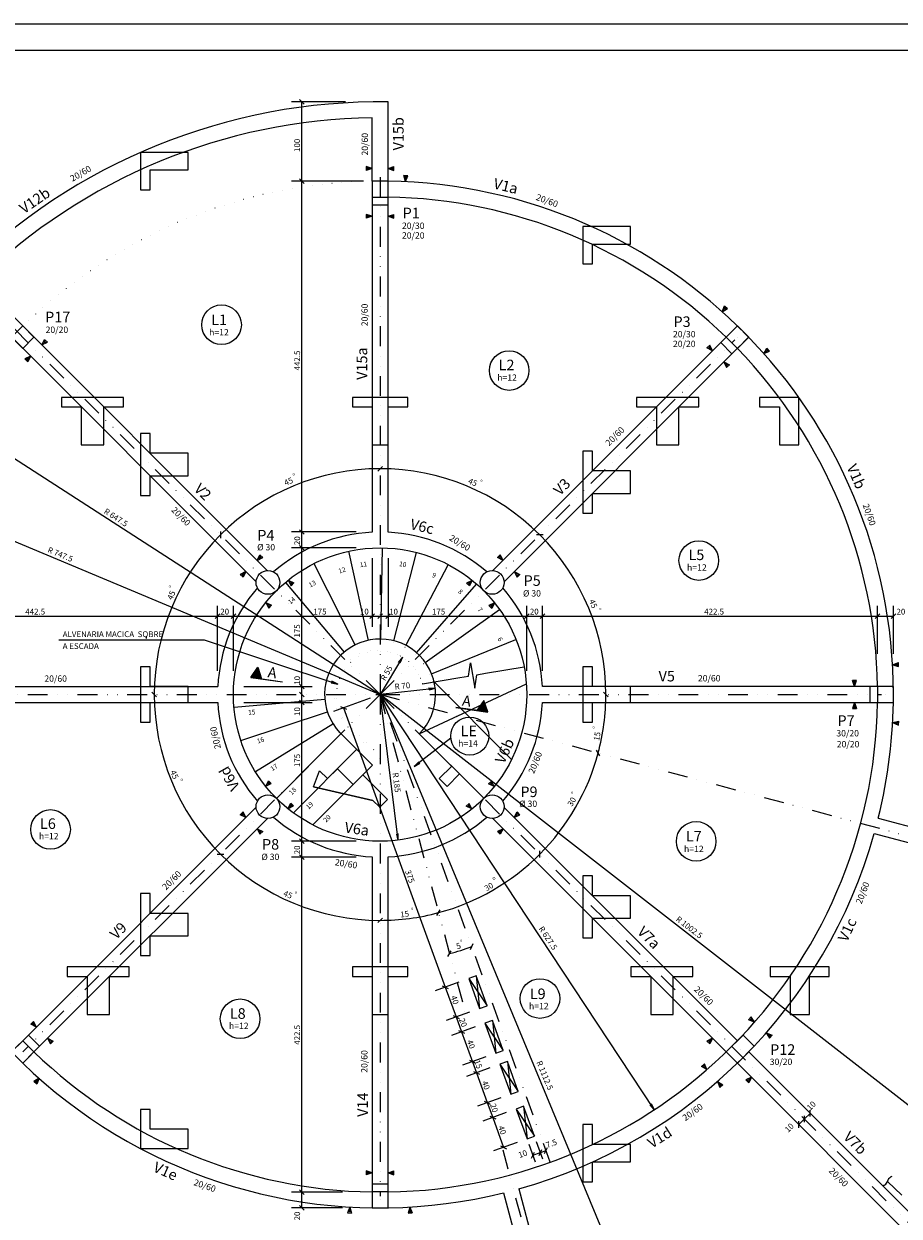
# Model space of a CAD drawing. Extents: x -1024 to 1742, y -1421 to 846.
# Drawn here: x -449 to 655, y -658 to 846 of the extents above; entities that cross this region are included whole.
import ezdxf

# ---------------------------------------------------------------- set-up
doc = ezdxf.new("R2010")
doc.units = 0
doc.header["$LTSCALE"] = 50
doc.header["$MEASUREMENT"] = 0
doc.linetypes.add('DIVIDE', pattern=[1.25, 0.5, -0.25, 0, -0.25, 0, -0.25])
doc.linetypes.add('DOT', pattern=[0.25, 0, -0.25])
doc.layers.get('0').update_dxf_attribs({"linetype": 'CONTINUOUS'})
for name, color, linetype in [('1', 7, 'CONTINUOUS'), ('10', 11, 'CONTINUOUS'), ('11', 3, 'CONTINUOUS'), ('12', 6, 'CONTINUOUS'), ('13', 11, 'CONTINUOUS'), ('18', 4, 'CONTINUOUS'), ('2', 5, 'CONTINUOUS'), ('205', 5, 'DIVIDE'), ('210', 3, 'DOT'), ('217', 10, 'CONTINUOUS'), ('22', 10, 'CONTINUOUS'), ('226', 12, 'CONTINUOUS'), ('235', 6, 'CONTINUOUS'), ('3', 1, 'CONTINUOUS'), ('4', 4, 'CONTINUOUS'), ('7', 2, 'CONTINUOUS'), ('8', 3, 'CONTINUOUS'), ('9', 6, 'CONTINUOUS')]:
    doc.layers.add(name, color=color, linetype=linetype)
doc.styles.get("Standard").update_dxf_attribs({"font": 'ROMANS.SHX'})

# ---------------------------------------------------------------- blocks, each defined once
blk = doc.blocks.new('ALINHA', base_point=(16114.120117, 4752.222168))
for p, q in [((16114.120117, 4752.222168), (16114.070313, 4752.37207)), ((16114.169922, 4752.37207), (16114.070313, 4752.37207)), ((16114.160156, 4752.342285), (16114.080078, 4752.342285)), ((16114.150391, 4752.312012), (16114.089844, 4752.312012)), ((16114.139648, 4752.282227), (16114.100586, 4752.282227)), ((16114.120117, 4752.222168), (16114.169922, 4752.37207))]:
    blk.add_line(p, q)
blk = doc.blocks.new('LINCOR', base_point=(36735.65625, 15515.176758))
blk.add_lwpolyline([(36735.65625, 15515.176758), (36735.988281, 15515.176758), (36736.15625, 15515.676758), (36736.15625, 15514.676758), (36736.320313, 15515.176758), (36736.65625, 15515.176758)])
blk = doc.blocks.new('LINCORA', base_point=(30794.738281, 12872.016602))
for points in [[(30794.738281, 12872.016602), (30794.777344, 12871.998047), (30794.816406, 12871.983398), (30794.871094, 12871.96875), (30794.960938, 12871.956055), (30795.058594, 12871.959961), (30795.144531, 12871.977539), (30795.183594, 12871.991211), (30795.238281, 12872.016602)], [(30795.738281, 12872.016602), (30795.699219, 12872.035156), (30795.664063, 12872.049805), (30795.609375, 12872.064453), (30795.519531, 12872.077148), (30795.421875, 12872.073242), (30795.335938, 12872.055664), (30795.296875, 12872.041992), (30795.238281, 12872.016602)]]:
    blk.add_lwpolyline(points)
blk = doc.blocks.new('$CORTEA', base_point=(4745.88623, -24.071857))
for p, q in [((4744.67041, -24.071857), (4744.87793, -23.657024)), ((4744.67334, -24.070118), (4744.87793, -23.660927)), ((4744.766113, -23.880396), (4744.989746, -23.880396)), ((4744.782227, -23.848486), (4744.973633, -23.848486)), ((4744.79834, -23.816576), (4744.95752, -23.816576)), ((4744.813965, -23.784666), (4744.941895, -23.784666)), ((4744.830078, -23.752756), (4744.925781, -23.752756)), ((4744.846191, -23.720844), (4744.909668, -23.720844)), ((4744.861816, -23.688934), (4744.896973, -23.688934)), ((4744.87793, -23.657024), (4745.084473, -24.070118)), ((4744.87793, -23.660927), (4745.08252, -24.070118)), ((4745.88623, -24.071857), (4744.67041, -24.071857)), ((4744.67334, -24.070118), (4745.88623, -24.070118)), ((4744.686523, -24.039948), (4745.069336, -24.039948)), ((4744.702637, -24.008038), (4745.053223, -24.008038)), ((4744.718262, -23.976128), (4745.037598, -23.976128)), ((4744.734375, -23.944216), (4745.021484, -23.944216)), ((4744.750488, -23.912306), (4745.005371, -23.912306))]:
    blk.add_line(p, q)

msp = doc.modelspace()

# ---------------------------------------------------------------- linework, layer by layer
for p, q in [((-1024.293945, 845.890869), (1742.37207, 845.890869)), ((-39.999176, 180.6064), (-15.136331, 68.340103)), ((1.124117, 69.987846), (2.968256, 184.874908)), ((17.320498, 67.815987), (45.779121, 179.233444)), ((-83.408379, 165.064713), (-31.562828, 62.465145)), ((32.572701, 61.948284), (86.051926, 163.655518)), ((-119.389168, 141.197601), (-45.188164, 53.444485)), ((46.048477, 52.704754), (121.694336, 139.288116)), ((57.013184, 40.590092), (150.63118, 107.242516)), ((-295.042969, 73.676979), (-295.042969, 70.866661)), ((64.870346, 26.264486), (171.422791, 69.40435)), ((-184.259644, -15.774897), (-69.733597, -5.968797)), ((-175.558243, -58.062515), (-66.449265, -21.97579)), ((-157.345413, -97.212334), (-59.543064, -36.785805)), ((-130.480515, -131.010849), (-49.379715, -49.578377)), ((-9.700991, -89.095039), (-50.446636, -48.515812)), ((130.788605, -130.776855), (49.49902, -49.496513)), ((-109.146141, -149.268219), (-29.540375, -69.336685)), ((-84.730759, -164.431824), (-9.700991, -89.095039))]:
    msp.add_line(p, q)
for points in [[(111.794075, -358.317841), (125.474892, -395.905579), (134.871826, -392.485382), (121.190994, -354.897644), (111.794075, -358.317841)], [(132.315277, -414.699371), (145.996094, -452.287109), (155.393005, -448.866913), (141.712204, -411.279175), (132.315277, -414.699371)], [(151.126389, -466.382507), (164.80719, -503.970215), (174.204132, -500.549988), (160.523315, -462.96228), (151.126389, -466.382507)], [(171.647598, -522.764038), (185.3284, -560.351746), (194.725342, -556.93158), (181.044525, -519.343872), (171.647598, -522.764038)]]:
    msp.add_lwpolyline(points)
msp.add_arc((-0.001208, -0.001554), 70.000168, 315.002991, 223.544922)
at = {"layer": '1'}
for p, q in [((9.999992, 728.340332), (10.000327, 747.411194)), ((-9.999952, 647.423828), (-10.000003, 727.422607)), ((10.000145, 647.423706), (9.999992, 728.340332)), ((-9.999969, 627.501648), (-9.999623, 204.64386)), ((10.000137, 204.750397), (10.000305, 617.488892)), ((-142.238953, 156.381088), (-500.181244, 514.322571)), ((-514.324219, 500.180573), (-156.397644, 142.254807)), ((429.666779, 443.809906), (142.12587, 156.268356)), ((156.313232, 142.170761), (443.809937, 429.667725)), ((-627.50116, 10.000824), (-204.674957, 10.000309)), ((617.60083, 10.001086), (204.668823, 10.000913)), ((-627.335876, -9.998591), (-204.674957, -9.999623)), ((204.670273, -9.999109), (617.600586, -9.999281)), ((-156.293045, -142.150909), (-443.624298, -429.481812)), ((450.781769, -436.639648), (156.292526, -142.151077)), ((-429.482269, -443.624786), (-142.051971, -156.194443)), ((142.049484, -156.192993), (436.638947, -450.782471)), ((628.436584, -155.965744), (952.128601, -242.698761)), ((623.308228, -175.29715), (946.952209, -262.017242)), ((-9.999966, -204.644226), (-9.99989, -617.483765)), ((10.000067, -617.482788), (10.000313, -204.750916)), ((701.767151, -687.625), (464.923828, -450.781708)), ((450.781006, -464.9245), (687.526794, -701.670288)), ((155.465515, -628.500793), (270.68869, -1058.519043)), ((174.8069, -623.40979), (290.007141, -1053.342651))]:
    msp.add_line(p, q, dxfattribs=at)
msp.add_circle((0, 0), 185, dxfattribs=at)
for centre, radius, start, end in [((0.001208, 0.002935), 747.500977, 89.233521, 180.766724), ((0.001208, 0.002935), 727.500977, 90.787689, 134.212616), ((0, 0), 647.500977, 0, 89.115067), ((0, 0), 627.500977, 45.912292, 89.086853), ((0, 0), 627.500977, 0.921043, 44.086044), ((-0.099479, -0.085799), 204.999985, 92.768311, 130.960938), ((0.098788, -0.085799), 204.999985, 49.039032, 87.231689), ((0.085799, 0.099479), 204.999985, 139.039032, 177.23172), ((-0.085799, 0.099479), 204.999985, 2.76828, 40.960968), ((0, 0), 647.500977, 346.06192, 0), ((0, 0), 647.500977, 180.884827, 283.893738), ((0.085799, -0.098788), 204.999985, 182.76828, 220.960968), ((0, 0), 627.500977, 270.913147, 359.086945), ((-0.085799, -0.098788), 204.999985, 319.039032, 357.23172), ((-0.099479, 0.085799), 204.999985, 229.039032, 267.23172), ((0.098788, 0.085799), 204.999985, 272.76828, 310.960968), ((0, 0), 647.500977, 285.663757, 344.292053), ((0, 0), 627.500977, 225.914001, 269.086884)]:
    msp.add_arc(centre, radius, start, end, dxfattribs=at)
at = {"layer": '13'}
for centre, radius in [((-199.9776, 466.39389), 25), ((162.810974, 408.606506), 25), ((402.018036, 169.004456), 25), ((113.08725, -52.434006), 24), ((-415.650177, -170.171906), 25), ((398.67865, -185.173691), 25), ((201.699158, -383.477478), 25), ((-176.517303, -408.976776), 25)]:
    msp.add_circle(centre, radius, dxfattribs=at)
at = {"layer": '18'}
for p, q in [((-302.126007, 683.725708), (-302.12619, 661.657776)), ((-242.12619, 683.725708), (-302.126007, 683.725708)), ((-242.12619, 661.657593), (-242.12619, 683.725708)), ((-302.12619, 661.657776), (-302.12616, 636.657654)), ((-290.126251, 636.657837), (-290.126068, 661.657776)), ((-290.126068, 661.657776), (-242.12619, 661.657593)), ((315.829346, 590.096558), (255.82901, 590.096313)), ((255.82901, 590.096313), (255.82901, 568.02832)), ((315.829132, 568.028625), (315.829346, 590.096558)), ((255.82901, 568.02832), (255.828857, 543.028381)), ((267.828949, 568.028381), (315.829132, 568.028625)), ((267.828949, 543.028381), (267.828949, 568.028381)), ((-401.895264, 362.751801), (-376.895172, 362.751801)), ((-376.895172, 374.751923), (-401.895081, 374.751709)), ((-348.610046, 374.75174), (-376.895172, 374.751923)), ((-376.895172, 362.751801), (-376.89502, 314.751923)), ((-323.609955, 374.75174), (-348.610046, 374.75174)), ((-348.610046, 374.75174), (-348.610046, 374.75174)), ((-348.610046, 362.751648), (-323.610138, 362.751801)), ((-348.609894, 314.75177), (-348.610046, 362.751648)), ((-9.999451, 374.751923), (-34.999542, 374.751923)), ((-34.999527, 362.75177), (-9.999637, 362.751984)), ((-9.999637, 362.751984), (-9.999784, 314.75177)), ((9.99997, 374.75174), (-9.999451, 374.751923)), ((35.000061, 374.75174), (9.99997, 374.75174)), ((9.99997, 374.75174), (9.99997, 374.75174)), ((10.000139, 314.75177), (10.000319, 362.751984)), ((10.000319, 362.751984), (35.000057, 362.751648)), ((323.609131, 362.752167), (348.609222, 362.752167)), ((348.60849, 374.751526), (323.609283, 374.752045)), ((376.893982, 374.751709), (348.60849, 374.751526)), ((348.609222, 362.752167), (348.609009, 314.751892)), ((376.893616, 314.751556), (376.893982, 362.751617)), ((401.894073, 374.751709), (376.893982, 374.751709)), ((376.893982, 374.751709), (376.893982, 374.751709)), ((376.893982, 362.751617), (401.89389, 362.75177)), ((478.650635, 362.751617), (503.650696, 362.751617)), ((503.650757, 374.751709), (478.650818, 374.751556)), ((503.650696, 362.751617), (503.651245, 314.752075)), ((528.06543, 374.751556), (503.650757, 374.751709)), ((528.065735, 314.752075), (528.06543, 374.751556)), ((-302.126129, 329.267914), (-302.126129, 304.267822)), ((-290.126007, 304.267822), (-290.126007, 329.267914)), ((-376.89502, 314.751923), (-348.609894, 314.75177)), ((-302.126129, 304.267822), (-302.125946, 275.982666)), ((-302.126129, 304.267822), (-302.126129, 304.267822)), ((-242.126129, 304.267609), (-290.126007, 304.267822)), ((-242.126129, 275.982666), (-242.126129, 304.267609)), ((-9.999784, 314.75177), (10.000139, 314.75177)), ((255.82901, 306.971619), (255.828812, 281.97171)), ((267.828949, 281.97171), (267.828949, 306.971802)), ((348.609009, 314.751892), (376.893616, 314.751556)), ((503.651245, 314.752075), (528.065735, 314.752075)), ((-302.125946, 275.982666), (-302.126099, 250.982742)), ((-290.126007, 250.982758), (-290.126007, 275.982849)), ((-290.126007, 275.982849), (-242.126129, 275.982666)), ((255.828812, 281.97171), (255.829025, 253.686569)), ((255.828812, 281.97171), (255.828812, 281.97171)), ((315.829163, 281.971893), (267.828949, 281.97171)), ((315.828796, 253.686569), (315.829163, 281.971893)), ((255.829025, 253.686569), (255.829025, 228.686493)), ((267.828918, 228.686646), (267.829132, 253.6866)), ((267.829132, 253.6866), (315.828796, 253.686569)), ((-302.126099, 35.000408), (-302.126099, 10.000318)), ((-290.12616, 10.000482), (-290.125977, 35.000401)), ((255.829102, 35.000996), (255.829086, 10.000916)), ((267.829132, 10.000999), (267.829193, 35.001003)), ((-302.126099, 10.000318), (-302.125916, -9.999104)), ((-302.126099, 10.000318), (-302.126099, 10.000318)), ((-242.126282, 10.000313), (-290.12616, 10.000482)), ((-242.126114, -9.999106), (-242.126282, 10.000313)), ((255.829086, 10.000916), (255.829086, -9.999019)), ((255.829086, 10.000916), (255.829086, 10.000916)), ((315.82901, 10.000831), (267.829132, 10.000999)), ((315.82901, -9.9991), (315.82901, 10.000831)), ((-302.125916, -9.999104), (-302.126099, -34.999023)), ((-290.125977, -34.999023), (-290.125977, -9.998932)), ((-290.125977, -9.998932), (-242.126114, -9.999106)), ((255.829086, -9.999019), (255.829025, -34.999027)), ((267.829132, -34.999027), (267.829132, -9.998936)), ((267.829132, -9.998936), (315.82901, -9.9991)), ((272.880341, -9.998937), (272.880341, -9.998937)), ((-66.209724, -106.117218), (-76.274712, -96.052223)), ((-53.835354, -93.742844), (-66.209724, -106.117218)), ((-34.067577, -113.510612), (-53.835354, -93.742844)), ((-21.693209, -101.136253), (-34.067577, -113.510612)), ((-21.693209, -101.136253), (9.517966, -132.347427)), ((90.325073, -90.317924), (74.590897, -106.052109)), ((84.490387, -115.951599), (100.224564, -100.217415)), ((100.224564, -100.217415), (90.325073, -90.317924)), ((-83.878029, -116.418709), (-8.981997, -133.646454)), ((-8.981997, -133.646454), (-0.381537, -142.246918)), ((255.829102, -228.687653), (255.829041, -253.687637)), ((267.829041, -253.687546), (267.829132, -228.687515)), ((-302.126312, -250.984009), (-302.125946, -275.983734)), ((-290.126373, -275.983917), (-290.12619, -250.983994)), ((255.829041, -253.687637), (255.828827, -281.972382)), ((255.829041, -253.687637), (255.829041, -253.687637)), ((315.828918, -253.687714), (267.829041, -253.687546)), ((315.829041, -281.972137), (315.828918, -253.687714)), ((-302.125946, -275.983734), (-302.126129, -304.268524)), ((-302.125946, -275.983734), (-302.125946, -275.983734)), ((-242.126129, -275.983734), (-290.126373, -275.983917)), ((-242.126312, -304.268524), (-242.126129, -275.983734)), ((255.828827, -281.972382), (255.829193, -306.972168)), ((267.828857, -306.972443), (267.828918, -281.972382)), ((267.828918, -281.972382), (315.829041, -281.972137)), ((-302.126129, -304.268524), (-302.126129, -329.268616)), ((-290.12619, -329.268463), (-290.125977, -304.268494)), ((-290.125977, -304.268494), (-242.126312, -304.268524)), ((-369.631439, -343.489288), (-394.631531, -343.489288)), ((-341.346619, -343.489075), (-369.631439, -343.489288)), ((-316.346527, -343.489075), (-341.346619, -343.489075)), ((-341.346619, -343.489075), (-341.346619, -343.489075)), ((-9.999882, -343.489166), (-34.999992, -343.489197)), ((10.000052, -343.489166), (-9.999882, -343.489166)), ((35.000153, -343.489197), (10.000052, -343.489166)), ((10.000052, -343.489166), (10.000052, -343.489166)), ((341.345367, -343.489502), (316.345642, -343.489166)), ((369.630768, -343.489258), (341.345367, -343.489502)), ((394.630798, -343.489166), (369.630768, -343.489258)), ((369.630768, -343.489258), (369.630768, -343.489258)), ((517.092773, -343.489166), (492.092682, -343.489166)), ((541.507507, -343.48941), (517.092773, -343.489166)), ((566.507568, -343.489319), (541.507507, -343.48941)), ((541.507507, -343.48941), (541.507507, -343.48941)), ((-394.631165, -355.489044), (-369.631561, -355.489166)), ((-369.631561, -355.489166), (-369.631439, -403.489075)), ((-341.346649, -403.488922), (-341.346619, -355.489166)), ((-341.346619, -355.489166), (-316.34668, -355.489014)), ((-34.999981, -355.489288), (-9.999947, -355.489166)), ((-9.999947, -355.489166), (-9.999797, -403.489044)), ((10.000065, -355.489288), (35.000053, -355.489166)), ((10.000144, -403.489044), (10.000065, -355.489288)), ((316.345612, -355.489258), (341.345673, -355.489197)), ((341.345673, -355.489197), (341.34549, -403.48938)), ((369.630524, -403.489502), (369.630676, -355.489258)), ((369.630676, -355.489258), (394.630768, -355.489258)), ((492.092712, -355.489288), (517.092651, -355.489166)), ((517.092651, -355.489166), (517.092529, -403.48941)), ((541.50769, -403.489319), (541.507813, -355.489105)), ((541.507813, -355.489105), (566.507568, -355.489441)), ((10.000047, -382.817871), (10.000047, -382.817871)), ((-369.631439, -403.489075), (-341.346649, -403.488922)), ((-9.999797, -403.489044), (10.000144, -403.489044)), ((341.34549, -403.48938), (369.630524, -403.489502)), ((517.092529, -403.48941), (541.50769, -403.489319)), ((-302.126099, -523.277649), (-302.126129, -548.277832)), ((-290.126068, -548.27771), (-290.126007, -523.27771)), ((-302.126129, -548.277832), (-302.125977, -572.693115)), ((-302.126129, -548.277832), (-302.126129, -548.277832)), ((-242.125885, -548.277588), (-290.126068, -548.27771)), ((-242.125992, -572.693237), (-242.125885, -548.277588)), ((255.829025, -542.375305), (255.82901, -567.375305)), ((267.829041, -567.375305), (267.829132, -542.375305)), ((255.82901, -567.375305), (255.829102, -589.442139)), ((255.82901, -567.375305), (255.82901, -567.375305)), ((315.828918, -567.375488), (267.829041, -567.375305)), ((315.828979, -589.4422), (315.828918, -567.375488)), ((-302.125977, -572.693115), (-242.125992, -572.693237)), ((255.829102, -589.442139), (255.829025, -614.4422)), ((267.829132, -614.4422), (267.829102, -589.442017)), ((267.829102, -589.442017), (315.828979, -589.4422))]:
    msp.add_line(p, q, dxfattribs=at)
at = {"layer": '2'}
msp.add_lwpolyline([(-450.72403, 436.584625), (-436.58194, 450.726746), (-450.72403, 464.869019), (-464.866302, 450.726898), (-450.72403, 436.584625)], dxfattribs=at)
at = {"layer": '205'}
for p, q in [((0.000191, 652.501953), (0, 0)), ((0, 0), (-517.859253, 517.858398)), ((0, 0), (447.351532, 447.338989)), ((-632.401367, 0.000843), (0, 0)), ((0, 0), (-450.78125, -450.78125)), ((0, 0), (632.600586, 0.00096)), ((0, 0), (0.000244, -632.483765)), ((0, 0), (848.813477, -848.813477)), ((0, 0), (949.022766, -254.289825)), ((214.61322, -589.644714), (0, 0)), ((0, 0), (107.805893, -402.336548)), ((154.752579, -574.17627), (310.964691, -1160.534546)), ((640.009766, -614.273865), (866.228455, -831.395874))]:
    msp.add_line(p, q, dxfattribs=at)
at = {"layer": '210'}
for p, q in [((-31.56283, 62.465141), (-24.714725, 48.913105)), ((-15.13633, 68.340103), (-11.832126, 53.420219)), ((0.878877, 54.709797), (1.124117, 69.987846)), ((13.552076, 53.062355), (17.320498, 67.815987)), ((25.531973, 48.55817), (32.572701, 61.948284)), ((-45.188164, 53.444489), (-35.458401, 41.937675)), ((36.182426, 41.412186), (46.048477, 52.70475)), ((44.68549, 31.813244), (57.013187, 40.590092)), ((50.758389, 20.550982), (64.870346, 26.264486)), ((-69.733597, -5.968798), (-54.521454, -4.666284)), ((-66.449265, -21.97579), (-52.001179, -17.197229)), ((-59.543064, -36.785805), (-46.679405, -28.838079)), ((-49.379715, -49.578377), (-38.794888, -38.950256)), ((0.883884, -78.466751), (-39.861763, -37.887527)), ((-29.540373, -69.336693), (-18.955675, -58.708679)), ((-9.700813, -89.094765), (0.883884, -78.466751))]:
    msp.add_line(p, q, dxfattribs=at)
for centre, radius, start, end in [((0, 0), 647.500977, 90.912979, 179.086914), ((-0.001208, -0.001554), 55.000172, 14.244858, 223.544922)]:
    msp.add_arc(centre, radius, start, end, dxfattribs=at)
at = {"layer": '217'}
for p, q in [((68.142624, 16.012226), (165.918854, -81.764008)), ((49.498974, -49.496559), (184.504761, 13.527559)), ((111.794075, -358.317841), (134.871689, -392.485413)), ((121.190239, -354.895996), (125.474892, -395.905579)), ((132.315277, -414.699371), (155.392883, -448.866943)), ((141.711426, -411.277527), (145.996094, -452.287109)), ((160.522552, -462.960663), (164.80719, -503.970215)), ((151.126389, -466.382507), (174.203995, -500.550049)), ((171.647598, -522.764038), (194.725204, -556.93158)), ((181.043747, -519.342163), (185.3284, -560.351746))]:
    msp.add_line(p, q, dxfattribs=at)
at = {"layer": '22'}
for points in [[(-302.126007, 683.725708), (-302.12619, 661.657776), (-302.12616, 636.657654), (-290.126251, 636.657837), (-290.126068, 661.657776), (-242.12619, 661.657593), (-242.12619, 683.725708), (-302.126007, 683.725708)], [(255.82901, 590.096313), (255.82901, 568.02832), (255.828857, 543.028381), (267.828949, 543.028381), (267.828949, 568.028381), (315.829132, 568.028625), (315.829346, 590.096558), (255.82901, 590.096313)], [(-348.610046, 374.75174), (-376.895172, 374.751923), (-401.895081, 374.751709), (-401.895264, 362.751801), (-376.895172, 362.751801), (-376.89502, 314.751923), (-348.609894, 314.75177), (-348.610046, 362.751648), (-323.610138, 362.751801), (-323.609955, 374.75174), (-348.610046, 374.75174), (-348.610046, 374.75174)], [(9.99997, 374.75174), (-9.999451, 374.751923), (-34.999542, 374.751923), (-34.999527, 362.75177), (-9.999637, 362.751984), (-9.999784, 314.75177), (10.000139, 314.75177), (10.000319, 362.751984), (35.000057, 362.751648), (35.000061, 374.75174), (9.99997, 374.75174), (9.99997, 374.75174)], [(376.893982, 374.751709), (348.60849, 374.751526), (323.609283, 374.752045), (323.609131, 362.752167), (348.609222, 362.752167), (348.609009, 314.751892), (376.893616, 314.751556), (376.893982, 362.751617), (401.89389, 362.75177), (401.894073, 374.751709), (376.893982, 374.751709), (376.893982, 374.751709)], [(528.06543, 374.751556), (503.650757, 374.751709), (478.650818, 374.751556), (478.650635, 362.751617), (503.650696, 362.751617), (503.651245, 314.752075), (528.065735, 314.752075), (528.06543, 374.751556)], [(-302.126129, 304.267822), (-302.125946, 275.982666), (-302.126099, 250.982742), (-290.126007, 250.982758), (-290.126007, 275.982849), (-242.126129, 275.982666), (-242.126129, 304.267609), (-290.126007, 304.267822), (-290.126007, 329.267914), (-302.126129, 329.267914), (-302.126129, 304.267822), (-302.126129, 304.267822)], [(255.828812, 281.97171), (255.829025, 253.686569), (255.829025, 228.686493), (267.828918, 228.686646), (267.829132, 253.6866), (315.828796, 253.686569), (315.829163, 281.971893), (267.828949, 281.97171), (267.828949, 306.971802), (255.82901, 306.971619), (255.828812, 281.97171), (255.828812, 281.97171)], [(-302.126099, 10.000318), (-302.125916, -9.999104), (-302.126099, -34.999023), (-290.125977, -34.999023), (-290.125977, -9.998932), (-242.126114, -9.999106), (-242.126282, 10.000313), (-290.12616, 10.000482), (-290.125977, 35.000401), (-302.126099, 35.000408), (-302.126099, 10.000318), (-302.126099, 10.000318)], [(255.829086, 10.000916), (255.829086, -9.999019), (255.829025, -34.999027), (267.829132, -34.999027), (267.829132, -9.998936), (315.82901, -9.9991), (315.82901, 10.000831), (267.829132, 10.000999), (267.829193, 35.001003), (255.829102, 35.000996), (255.829086, 10.000916), (255.829086, 10.000916)], [(-76.274712, -96.052223), (-66.209717, -106.11721), (-53.835354, -93.742844), (-34.067581, -113.510612), (-21.693216, -101.136246), (9.517967, -132.347427), (-0.38153, -142.246918), (-8.981996, -133.646454), (-83.878029, -116.418709), (-76.274712, -96.052223)], [(74.590897, -106.052109), (84.490387, -115.951599), (100.224564, -100.217415), (90.325073, -90.317924), (74.590897, -106.052109)], [(255.829041, -253.687637), (255.828827, -281.972382), (255.829193, -306.972168), (267.828857, -306.972443), (267.828918, -281.972382), (315.829041, -281.972137), (315.828918, -253.687714), (267.829041, -253.687546), (267.829132, -228.687515), (255.829102, -228.687653), (255.829041, -253.687637), (255.829041, -253.687637)], [(-302.125946, -275.983734), (-302.126129, -304.268524), (-302.126129, -329.268616), (-290.12619, -329.268463), (-290.125977, -304.268494), (-242.126312, -304.268524), (-242.126129, -275.983734), (-290.126373, -275.983917), (-290.12619, -250.983994), (-302.126312, -250.984009), (-302.125946, -275.983734), (-302.125946, -275.983734)], [(-341.346619, -343.489075), (-369.631439, -343.489288), (-394.631531, -343.489288), (-394.631165, -355.489044), (-369.631561, -355.489166), (-369.631439, -403.489075), (-341.346649, -403.488922), (-341.346619, -355.489166), (-316.34668, -355.489014), (-316.346527, -343.489075), (-341.346619, -343.489075), (-341.346619, -343.489075)], [(10.000052, -343.489166), (-9.999882, -343.489166), (-34.999992, -343.489197), (-34.999981, -355.489288), (-9.999947, -355.489166), (-9.999797, -403.489044), (10.000144, -403.489044), (10.000065, -355.489288), (35.000053, -355.489166), (35.000153, -343.489197), (10.000052, -343.489166), (10.000052, -343.489166)], [(369.630768, -343.489258), (341.345367, -343.489502), (316.345642, -343.489166), (316.345612, -355.489258), (341.345673, -355.489197), (341.34549, -403.48938), (369.630524, -403.489502), (369.630676, -355.489258), (394.630768, -355.489258), (394.630798, -343.489166), (369.630768, -343.489258), (369.630768, -343.489258)], [(541.507507, -343.48941), (517.092773, -343.489166), (492.092682, -343.489166), (492.092712, -355.489288), (517.092651, -355.489166), (517.092529, -403.48941), (541.50769, -403.489319), (541.507813, -355.489105), (566.507568, -355.489441), (566.507568, -343.489319), (541.507507, -343.48941), (541.507507, -343.48941)], [(-302.126129, -548.277832), (-302.125977, -572.693115), (-242.125992, -572.693237), (-242.125885, -548.277588), (-290.126068, -548.27771), (-290.126007, -523.27771), (-302.126099, -523.277649), (-302.126129, -548.277832), (-302.126129, -548.277832)], [(255.82901, -567.375305), (255.829102, -589.442139), (255.829025, -614.4422), (267.829132, -614.4422), (267.829102, -589.442017), (315.828979, -589.4422), (315.828918, -567.375488), (267.829041, -567.375305), (267.829132, -542.375305), (255.829025, -542.375305), (255.82901, -567.375305), (255.82901, -567.375305)]]:
    msp.add_lwpolyline(points, dxfattribs=at)
at = {"layer": '235'}
msp.add_line((-940.960938, 812.557312), (1709.038086, 812.557373), dxfattribs=at)
at = {"layer": '3'}
for p, q in [((0.000331, 637.424011), (0.000331, 637.424011)), ((450.727264, 450.725891), (450.727264, 450.725891)), ((-141.421875, 141.421188), (-141.421875, 141.421188)), ((141.421356, 141.421356), (141.421356, 141.421356)), ((637.423645, -0.001014), (637.423645, -0.001014)), ((-141.421188, -141.421524), (-141.421188, -141.421524)), ((141.421097, -141.42041), (141.421097, -141.42041)), ((454.316193, -447.247162), (454.316193, -447.247162)), ((-0.001042, -637.423645), (-0.001042, -637.423645))]:
    msp.add_line(p, q, dxfattribs=at)
for points in [[(-9.99979, 627.423706), (10.000151, 627.423706), (10.000302, 647.423767), (-9.99978, 647.423889), (-9.99979, 627.423706)], [(450.727112, 464.868317), (436.585083, 450.726288), (450.727112, 436.583984), (464.869385, 450.726074), (450.727112, 464.868317)], [(647.423767, 9.999288), (627.423889, 9.999286), (627.423706, -10.000767), (647.423767, -10.000875), (647.423767, 9.999288)], [(450.78064, -464.924835), (471.993866, -443.711639), (457.851807, -429.569611), (436.638611, -450.782776), (450.78064, -464.924835)], [(-450.727203, -464.868256), (-436.585144, -450.726196), (-450.727203, -436.583893), (-464.869446, -450.726013), (-450.727203, -464.868256)], [(9.99926, -647.423767), (9.999258, -627.423889), (-10.000794, -627.423706), (-10.000902, -647.423767), (9.99926, -647.423767)]]:
    msp.add_lwpolyline(points, dxfattribs=at)
for centre in [(-141.421875, 141.421188), (141.421356, 141.421356), (-141.421188, -141.421524), (141.421097, -141.42041)]:
    msp.add_circle(centre, 15, dxfattribs=at)
at = {"layer": '4'}
for p, q in [((0.000367, 632.423767), (0.000367, 632.423767)), ((447.191681, 447.190216), (447.191681, 447.190216)), ((447.351532, 447.338989), (447.351532, 447.338989)), ((632.600586, 0.00096), (632.600586, 0.00096)), ((632.423523, -0.001081), (632.423523, -0.001081)), ((-447.191772, -447.190155), (-447.191772, -447.190155)), ((-447.15329, -447.166626), (-447.15329, -447.166626)), ((-0.001109, -632.423523), (-0.001109, -632.423523)), ((0.000051, -632.483765), (0.000051, -632.483765))]:
    msp.add_line(p, q, dxfattribs=at)
for points in [[(-9.99969, 617.423767), (10.000308, 617.423767), (10.000302, 647.423767), (-9.999696, 647.423767), (-9.99969, 617.423767)], [(465.029266, 450.874146), (443.816376, 429.661255), (429.673828, 443.802856), (450.886688, 465.016724), (465.029266, 450.874146)], [(617.600586, -9.999281), (647.600586, -9.999175), (647.600098, 10.000834), (617.600586, 10.001074), (617.600586, -9.999281)], [(-450.688446, -464.84433), (-429.475616, -443.63147), (-443.617157, -429.488892), (-464.831024, -450.701782), (-450.688446, -464.84433)], [(10.000072, -647.482788), (10.000067, -617.482788), (-9.999933, -617.483765), (-9.999949, -647.483765), (10.000072, -647.482788)]]:
    msp.add_lwpolyline(points, dxfattribs=at)
at = {"layer": '7'}
for p, q in [((-43.690075, 747.411194), (-111.936737, 747.411011)), ((-95.820221, 744.494019), (-101.653656, 750.328064)), ((-98.737022, 647.501587), (-98.737038, 747.410828)), ((-20.999645, 647.50177), (-111.937248, 647.501587)), ((-95.820068, 644.584656), (-101.654037, 650.41864)), ((-95.820213, 644.584839), (-101.653534, 650.418823)), ((-98.737022, 204.999847), (-98.737022, 647.501587)), ((-544.142761, 350.950348), (0, 0)), ((-689.522705, 288.645325), (0.001208, 0.002935)), ((2.916456, 287.736176), (-2.917506, 281.902191)), ((2.916456, 287.736176), (-2.916813, 281.902191)), ((-201.397858, 205.5224), (-201.398193, 197.272263)), ((-201.398178, 205.522736), (-201.397507, 197.272263)), ((-29.960018, 205.000031), (-111.937271, 204.999847)), ((-95.820038, 202.08284), (-101.654022, 207.91684)), ((-95.820038, 202.08284), (-101.654022, 207.91684)), ((-98.737022, 184.999908), (-98.737022, 204.999847)), ((205.522247, 201.397675), (197.272263, 201.397858)), ((205.522247, 201.397675), (197.272263, 201.397156)), ((-29.960022, 185.000092), (-111.937111, 184.999741)), ((-95.820045, 182.082932), (-101.654015, 187.916885)), ((-95.820045, 182.082932), (-101.654015, 187.916885)), ((-98.736862, 9.999794), (-98.737022, 184.999908)), ((-9.999614, 171.83728), (-9.999625, 85.53643)), ((10.000306, 171.83728), (10.000143, 85.536613)), ((-205.000198, 29.960199), (-205.000183, 111.936935)), ((-185.000259, 29.960203), (-185.000092, 111.936752)), ((184.999893, 29.959848), (184.999725, 111.936752)), ((204.999847, 29.95985), (205.000031, 111.937111)), ((627.500916, 51.417492), (627.500977, 111.937172)), ((647.500549, 51.417145), (647.500732, 111.93676)), ((-647.50116, 98.736511), (-205.000198, 98.736687)), ((-207.91684, 95.819702), (-202.083359, 101.653496)), ((-207.91684, 95.819702), (-202.083359, 101.653496)), ((-205.000198, 98.736687), (-185.000244, 98.736679)), ((-187.916901, 95.819702), (-182.08345, 101.653503)), ((-187.916901, 95.819702), (-182.08345, 101.653503)), ((-185.000244, 98.736679), (-9.999625, 98.736687)), ((-12.916261, 95.819702), (-7.082979, 101.653679)), ((-9.999625, 98.736687), (-0.000001, 98.736687)), ((-2.916815, 95.819862), (2.916643, 101.653679)), ((-2.916815, 95.819862), (2.916643, 101.653679)), ((-0.000001, 98.736687), (10.000138, 98.736862)), ((7.083493, 95.819862), (12.916955, 101.653679)), ((10.000138, 98.736862), (185.000092, 98.736862)), ((182.082932, 95.819702), (187.916901, 101.653679)), ((182.082932, 95.819702), (187.916901, 101.653679)), ((185.000092, 98.736862), (205.000031, 98.736862)), ((202.08284, 95.819695), (207.91684, 101.653679)), ((202.08284, 95.819695), (207.91684, 101.653679)), ((205.000031, 98.736862), (627.500977, 98.7369)), ((624.583496, 95.81942), (630.417908, 101.653763)), ((627.500977, 98.7369), (647.500732, 98.736534)), ((644.583923, 95.819725), (650.41748, 101.65329)), ((644.583923, 95.819725), (650.41748, 101.65329)), ((28.203321, 47.216274), (-0.001208, -0.001554)), ((28.203321, 47.216274), (22.898005, 40.498444)), ((28.203321, 47.216274), (24.911434, 39.674709)), ((132.835083, 26.827417), (181.660645, 34.990223)), ((53.308014, 13.532221), (100.790855, 21.470253)), ((-287.736176, 2.916456), (-281.90271, -2.916986)), ((-287.736176, 2.916456), (-281.902557, -2.917156)), ((-171.837479, 9.999799), (-85.536789, 9.999969)), ((-95.820045, 7.082981), (-101.653847, 12.916785)), ((-95.820221, -2.917162), (-101.653679, 2.916987)), ((-95.820221, -2.917162), (-101.653679, 2.916987)), ((-98.736687, -0.000001), (-98.736862, 9.999794)), ((2.020758, -0.412848), (-2.020758, 0.412848)), ((-2.015772, -0.436541), (2.015772, 0.436541)), ((1.965026, -0.62656), (-1.965026, 0.62656)), ((1.932448, 0.726964), (-1.930032, -0.721094)), ((1.92003, 0.804072), (-1.922447, -0.80718)), ((-1.907238, -0.779203), (1.909655, 0.785072)), ((1.906084, -0.787876), (-1.906084, 0.787876)), ((1.624413, -1.304453), (-1.626829, 1.301346)), ((1.301691, 1.624067), (-1.304108, -1.627174)), ((-0.806834, 1.919685), (0.804417, -1.922792)), ((-0.787875, -1.906084), (0.787875, 1.906084)), ((-0.780929, 1.911381), (0.783346, -1.905511)), ((0.725237, -1.928305), (-0.72282, 1.934175)), ((-0.62656, -1.965026), (0.62656, 1.965026)), ((-0.436541, 2.015772), (0.436541, -2.015772)), ((-0.412849, -2.020758), (0.412849, 2.020758)), ((69.577751, 7.666013), (-0.001208, -0.001554)), ((22.815517, -183.587708), (0, 0)), ((345.912689, -523.547302), (0, 0)), ((426.495239, -1027.502808), (0, 0)), ((791.416748, -615.360107), (0.001208, 0.002935)), ((69.577751, 7.666013), (61.246365, 7.842189)), ((69.577751, 7.666013), (61.484653, 5.679865)), ((287.765503, -2.94581), (281.872986, 2.946669)), ((287.736267, -2.916543), (281.902191, 2.916813)), ((287.736267, -2.916543), (281.902252, 2.917423)), ((-171.837479, -9.999449), (-85.536613, -9.999457)), ((-95.820221, -12.916781), (-101.653679, -7.082636)), ((-98.736862, -9.99945), (-98.736687, -0.000001)), ((-98.736862, -185.000092), (-98.736862, -9.99945)), ((-12.529108, -4.560223), (-58.5802, -21.321451)), ((-49.827335, -15.000336), (-42.274849, -18.52212)), ((-46.051094, -16.761229), (82.187462, -369.093781)), ((277.197601, -77.324989), (273.030975, -70.108162)), ((277.197601, -77.324989), (273.030975, -70.108185)), ((22.815517, -183.587708), (20.918024, -175.985626)), ((22.815517, -183.587708), (22.87431, -175.481888)), ((-29.960369, -185.000092), (-111.937111, -185.000092)), ((-95.81987, -187.917084), (-101.65403, -182.083618)), ((-95.81987, -187.917084), (-101.65403, -182.083618)), ((-98.736855, -205.000031), (-98.736862, -185.000092)), ((-205.522751, -201.397858), (-197.272598, -201.397507)), ((-205.522568, -201.398026), (-197.272583, -201.398178)), ((-29.960457, -204.999939), (-111.937103, -205.000031)), ((-95.819862, -207.917023), (-101.654022, -202.083557)), ((-95.819862, -207.917023), (-101.654022, -202.083557)), ((-98.736809, -627.470154), (-98.736855, -205.000031)), ((201.397858, -205.523117), (201.397247, -197.27269)), ((201.39769, -205.564194), (201.39769, -197.230927)), ((201.397919, -205.522476), (201.397858, -197.272598)), ((-2.916728, -287.736572), (2.917071, -281.902466)), ((-2.916637, -287.736023), (2.917011, -281.902435)), ((71.654251, -278.686584), (75.779228, -271.541901)), ((71.654335, -278.686554), (75.779312, -271.54187)), ((113.96743, -321.73703), (117.489197, -314.18454)), ((85.492676, -330.445587), (89.659286, -323.22879)), ((99.264969, -362.878052), (69.658363, -373.653992)), ((78.411232, -367.332855), (85.963715, -370.854675)), ((78.411232, -367.332855), (85.963715, -370.854675)), ((82.187462, -369.093781), (95.868279, -406.681488)), ((112.945778, -400.46579), (83.33918, -411.24173)), ((92.092033, -404.920593), (99.644531, -408.442413)), ((92.092033, -404.920593), (99.644531, -408.442413)), ((119.786171, -419.259583), (90.179558, -430.035522)), ((95.868279, -406.681488), (102.708672, -425.475281)), ((98.932419, -423.714386), (106.484917, -427.236206)), ((98.932419, -423.714386), (106.484917, -427.236206)), ((102.708672, -425.475281), (116.389481, -463.063019)), ((133.46698, -456.847321), (103.860374, -467.62326)), ((112.613235, -461.302124), (120.165733, -464.823944)), ((112.613235, -461.302124), (120.165733, -464.823944)), ((116.389481, -463.063019), (121.519783, -477.158417)), ((138.59729, -470.942719), (108.990677, -481.718628)), ((117.743546, -475.397522), (125.296036, -478.919312)), ((117.743546, -475.397522), (125.296036, -478.919312)), ((121.519783, -477.158417), (135.200592, -514.746094)), ((152.278091, -508.530426), (122.671486, -519.306335)), ((131.424347, -512.985229), (138.976852, -516.50708)), ((131.424347, -512.985229), (138.976852, -516.50708)), ((135.200592, -514.746094), (142.040985, -533.539978)), ((345.912689, -523.547302), (340.50528, -517.316589)), ((345.912689, -523.547302), (342.302185, -516.129395)), ((542.404053, -532.386841), (542.403992, -524.136841)), ((159.1185, -527.32428), (129.511887, -538.10022)), ((138.264755, -531.779114), (145.81723, -535.300842)), ((138.264755, -531.779114), (145.81723, -535.300842)), ((142.040985, -533.539978), (155.721802, -571.127686)), ((528.261169, -542.404663), (535.332886, -535.332886)), ((528.261169, -546.529663), (528.261169, -538.279663)), ((535.332886, -535.332886), (542.403992, -528.26178)), ((535.332947, -539.457947), (535.332886, -531.207886)), ((535.332947, -539.457947), (535.332886, -531.207886)), ((172.799301, -564.911987), (143.192703, -575.687927)), ((151.945572, -569.366821), (159.498032, -572.88855)), ((195.977234, -589.609131), (187.96756, -567.602783)), ((205.374161, -586.188965), (197.364502, -564.182556)), ((207.525391, -578.7854), (211.04715, -571.232849)), ((191.080841, -584.770691), (194.602615, -577.21814)), ((192.841736, -580.994446), (202.238663, -577.574219)), ((200.477783, -581.350525), (203.999527, -573.797974)), ((200.477783, -581.350525), (203.999527, -573.797974)), ((202.238663, -577.574219), (209.286255, -575.009094)), ((-47.576996, -627.470337), (-111.937042, -627.470154)), ((-95.820244, -630.38739), (-101.653687, -624.553284)), ((-98.736778, -647.470093), (-98.736809, -627.470154)), ((-95.819778, -650.387085), (-101.653854, -644.553711)), ((-95.820244, -650.387329), (-101.65358, -644.553284)), ((-47.576996, -647.470276), (-111.936943, -647.470215))]:
    msp.add_line(p, q, dxfattribs=at)
for points in [[(-405.28476, 68.777206), (-221.929825, 68.777206), (-53.386269, 13.229251), (-61.573517, 14.782314), (-53.386269, 13.229251), (-60.892582, 16.84841)], [(89.269234, -55.122341), (43.079716, -90.833954), (48.950623, -84.919945), (43.079716, -90.833954), (50.281235, -86.640961)]]:
    msp.add_lwpolyline(points, dxfattribs=at)
for centre, radius, start, end in [((-0.000345, 0.000345), 284.818726, 90, 135), ((-0.000173, 0.000173), 284.818726, 45, 90), ((-0.000518, -0.000173), 284.818726, 135, 180), ((0.000173, 0.000518), 284.818726, 0, 45), ((0.000005, 0), 284.819244, 345, 0.000084), ((-0.000173, -0.000518), 284.818726, 180, 225), ((-0.000013, 0.000013), 284.819275, 315, 345), ((-0.000173, -0.000518), 284.818726, 225, 270), ((-0.000042, 0.000045), 284.819305, 285.000031, 315), ((0.000097, -0.000309), 284.818939, 270, 285), ((-0.000107, 0.000295), 338.367126, 285.000031, 290.000008)]:
    msp.add_arc(centre, radius, start, end, dxfattribs=at)

# ---------------------------------------------------------------- block references
for name, p, xscale, yscale, rotation in [('ALINHA', (-9.999781, 663.607056), 50, 50, 89.999939), ('ALINHA', (10.000175, 663.607056), 50, 50, 269.999878), ('ALINHA', (31.891651, 646.886536), 50, 50, 355.981757), ('ALINHA', (-10.000292, 603.125488), 50, 50, 89.999969), ('ALINHA', (9.999614, 603.125488), 50, 50, 269.999878), ('ALINHA', (431.410858, 482.847321), 50, 50, 318.682159), ('ALINHA', (-426.749786, 440.891632), 50, 50, 314.999817), ('ALINHA', (419.402832, 433.545319), 50, 50, 44.999958), ('ALINHA', (483.942902, 430.181854), 50, 50, 310.98175), ('ALINHA', (-440.891937, 426.749512), 50, 50, 135), ('ALINHA', (433.5448, 419.403351), 50, 50, 224.999969), ('ALINHA', (-155.099106, 169.240555), 50, 50, 314.999817), ('ALINHA', (155.098587, 169.241074), 50, 50, 44.999985), ('ALINHA', (-169.241394, 155.098572), 50, 50, 135), ('ALINHA', (169.240555, 155.098419), 50, 50, 224.999939), ('ALINHA', (-115.765427, 144.303131), 50, 50, 224.999969), ('ALINHA', (116.160423, 143.985138), 50, 50, 134.999878), ('ALINHA', (-143.985138, 116.160759), 50, 50, 224.999939), ('ALINHA', (144.303299, 115.765602), 50, 50, 134.999878), ('ALINHA', (646.425293, 37.295246), 50, 50, 273.68222), ('ALINHA', (598.476135, -9.99919), 50, 50, 179.999969), ('ALINHA', (646.528503, -35.468781), 50, 50, 265.98172), ('ALINHA', (-144.303299, -115.765602), 50, 50, 314.999817), ('ALINHA', (143.985046, -116.160683), 50, 50, 44.99994700000001), ('ALINHA', (-169.240891, -155.099457), 50, 50, 44.99990799999998), ('ALINHA', (-116.160744, -143.985458), 50, 50, 314.999817), ('ALINHA', (115.765427, -144.303131), 50, 50, 44.99994700000001), ('ALINHA', (169.240982, -155.098846), 50, 50, 314.999939), ('ALINHA', (-155.098938, -169.241409), 50, 50, 224.999969), ('ALINHA', (155.098755, -169.240891), 50, 50, 134.999817), ('ALINHA', (-433.5448, -419.403351), 50, 50, 44.99990799999998), ('ALINHA', (472.053406, -413.428467), 50, 50, 48.68215900000003), ('ALINHA', (-419.402832, -433.545319), 50, 50, 224.999969), ('ALINHA', (419.403046, -433.545197), 50, 50, 134.999939), ('ALINHA', (487.074585, -426.632843), 50, 50, 228.682312), ('ALINHA', (412.278046, -473.058838), 50, 50, 40.98173900000001), ('ALINHA', (468.45871, -482.602264), 50, 50, 134.999878), ('ALINHA', (-430.068237, -484.044159), 50, 50, 138.6822200000001), ('ALINHA', (425.394287, -488.156921), 50, 50, 220.981705), ('ALINHA', (-9.999536, -603.125549), 50, 50, 89.999939), ('ALINHA', (10.000292, -603.125488), 50, 50, 269.999878), ('LINCORA', (634.854797, -619.263367), 15.38313, 15.38313, 47.055901), ('ALINHA', (-38.201927, -646.372925), 50, 50, 175.9815059999999), ('ALINHA', (37.420341, -646.418152), 50, 50, 183.682068)]:
    msp.add_blockref(name, p, dxfattribs=dict(xscale=xscale, yscale=yscale, rotation=rotation))
at = {"xscale": 50, "yscale": 50}
msp.add_blockref('ALINHA', (598.476074, 10.000801), dxfattribs=at)
at = {"layer": '226', "yscale": 33.332996, "rotation": 351.678986}
for p, xscale in [((-123.013947, 15.757004), 33.332996), ((95.71006, -16.233234), -33.332996)]:
    msp.add_blockref('$CORTEA', p, dxfattribs=dict(at, xscale=xscale))
at = {"layer": '7', "xscale": 32.489193, "yscale": 32.489193, "rotation": 9.491338}
msp.add_blockref('LINCOR', (100.790855, 21.470253), dxfattribs=at)

# ---------------------------------------------------------------- texts
for s, p in [('ALVENARIA MACICA  SOBRE', (-400.327332, 72.409569)), ('A ESCADA', (-400.327332, 57.39447))]:
    msp.add_text(s, height=7.333333).set_placement(p)
at = {"layer": '10'}
for s, p in [('L1', (-213.124481, 465.919281)), ('L2', (149.526001, 408.979309)), ('L5', (388.979431, 169.529282)), ('LE', (101.565186, -52.626389)), ('L6', (-428.958832, -169.513138)), ('L7', (385.799225, -185.366074)), ('L9', (188.851761, -384.162506)), ('L8', (-189.526505, -408.976471))]:
    msp.add_text(s, height=13.333334, dxfattribs=at).set_placement(p)
at = {"layer": '11'}
for rotation, p in [(90, (-15.279817, 679.797729)), (30.500366, (-388.02832, 646.527954)), (340.000092, (195.842987, 624.041138)), (90, (-15.471241, 464.485229)), (45.000046, (288.895844, 312.794769)), (289.500854, (608.575317, 239.017242)), (315, (-264.018372, 231.951477)), (328.790024, (86.349815, 195.261353)), (359.999939, (-423.47464, 16.07762)), (102.61264, (-200.636749, -67.664085)), (68.211029, (194.117279, -100.537834)), (351.387684, (-57.500618, -215.214676)), (44.999977, (-270.108521, -247.152283)), (69.010651, (607.226868, -264.908447)), (315, (395.250336, -372.642487)), (90, (-15.881593, -477.066681)), (36.391212, (385.092804, -538.346008)), (314.999969, (565.461121, -601.48291)), (341.000275, (-235.857224, -618.549805))]:
    msp.add_text('20/60', height=8, rotation=rotation, dxfattribs=at).set_placement(p)
msp.add_text('20/60', height=8, dxfattribs=at).set_placement((400.831879, 16.505379))
at = {"layer": '12'}
for s, p in [('20/30', (27.559568, 587.255676)), ('20/20', (27.559591, 575.010864)), ('20/20', (-421.89859, 456.095428)), ('20/30', (369.397705, 450.526764)), ('20/20', (369.397705, 438.200989)), ('%%c 30', (-155.093094, 181.785492)), ('%%c 30', (180.234375, 123.61145)), ('30/20', (575.512817, -52.846294)), ('20/20', (576.040894, -66.576668)), ('%%c 30', (175.478165, -141.787323)), ('%%c 30', (-149.721191, -208.73262)), ('30/20', (491.514496, -467.213074))]:
    msp.add_text(s, height=8, dxfattribs=at).set_placement(p)
at = {"layer": '13'}
for s, p in [('h=12', (-215.634399, 452.883209)), ('h=12', (147.773575, 395.720123)), ('h=12', (387.152313, 156.224655)), ('h=14', (98.526207, -65.580933)), ('h=12', (-430.307617, -182.57373)), ('h=12', (383.348114, -198.705368)), ('h=12', (187.77713, -396.881958)), ('h=12', (-190.649857, -421.897217))]:
    msp.add_text(s, height=8, dxfattribs=at).set_placement(p)
at = {"layer": '226'}
for p in [(-142.320816, 21.94956), (102.788872, -13.899807)]:
    msp.add_text('A', height=13.333199, rotation=351.678986, dxfattribs=at).set_placement(p)
at = {"layer": '7'}
for s, height, rotation, p in [('100', 7.333333, 90, (-100.91494, 684.293091)), ('442.5', 7.333333, 90, (-100.915337, 408.826447)), ('45', 7.333333, 22.5, (-119.259529, 263.222748)), ('o', 3.666667, 22.5, (-109.938522, 275.933929)), ('45', 7.333333, 337.5, (110.384262, 266.491913)), ('o', 3.666667, 337.5, (125.963928, 268.889618)), ('R 647.5', 7.26, 327.21941, (-349.106689, 229.188843)), ('20', 7.333333, 90, (-100.91497, 188.465683)), ('R 747.5', 7.26, 337.285271, (-420.048492, 179.77562)), ('11', 6, 9.000244, (-25.016172, 160.469467)), ('10', 6, 349.000305, (23.646385, 162.133575)), ('12', 6, 19.000183, (-51.316368, 152.579514)), ('9', 6, 335.000313, (64.762032, 148.57373)), ('o', 3.666667, 67.5, (-264.465088, 134.321472)), ('13', 6, 29.000122, (-88.010239, 134.826111)), ('45', 7.333333, 67.5, (-262.067749, 118.741798)), ('14', 6, 41.000031, (-112.94532, 113.346352)), ('8', 6, 319.000298, (97.784996, 128.882477)), ('7', 6, 309.000286, (122.419289, 106.799072)), ('45', 7.333333, 292.5, (263.369995, 118.188683)), ('o', 3.666667, 292.5, (276.081268, 108.867943)), ('175', 7.333333, 90, (-100.914978, 71.884369)), ('6', 6, 297.000278, (147.842834, 70.312744)), ('R 55', 7.333259, 59.750092, (6.30006, 16.577297)), ('10', 7.26, 90, (-100.914978, 12.4196)), ('R 70', 7.333259, 6.288592, (18.761375, 6.065923)), ('15', 6, 5.000061, (-166.092133, -25.772039)), ('10', 7.26, 90, (-100.914795, -26.939627)), ('o', 3.66663, 79.500031, (270.348541, -43.270657)), ('16', 6, 17.999939, (-154.189148, -61.959221)), ('15', 7.333259, 79.500031, (276.25354, -58.771374)), ('17', 6, 33.999939, (-135.8181, -96.875328)), ('175', 7.333333, 90, (-100.915154, -91.491142)), ('45', 7.333333, 292.499969, (-264.855591, -97.293243)), ('R 185', 7.26, 277.314911, (15.604383, -99.014778)), ('o', 3.666667, 112.5, (-248.478363, -108.351364)), ('18', 6, 44.999954, (-111.387192, -127.080032)), ('30', 7.333259, 60, (242.124268, -141.795288)), ('o', 3.66663, 60, (242.550842, -125.551384)), ('19', 6, 44.999954, (-90.109177, -145.267334)), ('20', 6, 44.999954, (-68.02739, -161.711212)), ('20', 7.333333, 90, (-100.915314, -201.534409)), ('375', 7.333259, 290, (31.312883, -222.884689)), ('30', 7.26, 30.224632, (134.234818, -248.396362)), ('o', 4.95, 30.224632, (142.807709, -234.4944)), ('45', 7.333333, 337.500015, (-122.791832, -253.545578)), ('o', 3.666667, 157.5, (-104.219177, -248.968704)), ('o', 3.63, 7.5, (39.205055, -271.758026)), ('15', 7.26, 7.5, (25.987242, -281.243744)), ('R 1002.5', 7.26, 322.551186, (372.400543, -284.697174)), ('R 627.5', 7.26, 303.453125, (199.619263, -295.316284)), ('5', 7.333259, 17.500015, (97.37085, -321.469818)), ('o', 3.66663, 17.500015, (101.273636, -312.203156)), ('40', 7.333259, 290, (88.919952, -381.158813)), ('422.5', 7.333333, 90, (-100.915146, -441.718872)), ('20', 7.333259, 290, (99.321648, -409.737213)), ('40', 7.333259, 290, (109.306206, -437.169556)), ('15', 7.333259, 290, (118.463806, -462.329865)), ('R 1112.5', 7.26, 292.542328, (196.983109, -463.792603)), ('40', 7.333259, 290, (128.104416, -488.81723)), ('20', 7.333259, 290, (138.536484, -517.479126)), ('10', 7.26, 45, (542.575134, -525.010559)), ('10', 7.26, 44.999756, (514.742554, -552.842834)), ('40', 7.333259, 290, (148.696823, -545.394409)), ('7.5', 7.333259, 20, (210.830826, -572.105774)), ('10', 7.333259, 20, (176.010284, -584.779419)), ('20', 7.26, 90, (-100.914757, -663.197693))]:
    msp.add_text(s, height=height, rotation=rotation, dxfattribs=at).set_placement(p)
for s, height, p in [('442.5', 7.333333, (-447.454773, 100.914803)), ('20', 7.333333, (-201.534042, 100.914963)), ('175', 7.333333, (-84.190071, 100.914803)), ('10', 7.26, (-25.331718, 100.914795)), ('10', 7.26, (11.526738, 100.914978)), ('175', 7.333333, (65.502495, 100.914803)), ('20', 7.333333, (188.923355, 100.915154)), ('422.5', 7.333333, (408.826752, 100.915062)), ('20', 7.26, (651.435059, 100.914696))]:
    msp.add_text(s, height=height, dxfattribs=at).set_placement(p)
at = {"layer": '8'}
for s, rotation, p in [('V15b', 90, (29.734146, 686.299744)), ('V1a', 346.000011, (142.024643, 638.522705)), ('V12b', 34.500374, (-449.095215, 605.751953)), ('V15a', 90, (-16.225832, 396.940918)), ('V1b', 293.500854, (588.296326, 286.920166)), ('V3', 45.000046, (226.730896, 250.081619)), ('V2', 315, (-235.533142, 258.344086)), ('V6c', 346.79002, (37.021832, 208.826324)), ('V6b', 65.21109, (156.439087, -88.303658)), ('V6d', 119.61261, (-176.38768, -116.575691)), ('V6a', 351.388138, (-45.443306, -173.767563)), ('V1c', 65.010529, (588.952881, -312.996521)), ('V9', 44.999977, (-332.781616, -309.824982)), ('V7a', 315, (323.54483, -300.306335)), ('V14', 90, (-15.338501, -532.635376)), ('V1d', 32.39122, (342.856232, -572.843933)), ('V7b', 314.999969, (583.366455, -559.133301)), ('V1e', 336.000641, (-287.316681, -601.012695))]:
    msp.add_text(s, height=13.333334, rotation=rotation, dxfattribs=at).set_placement(p)
msp.add_text('V5', height=13.333334, dxfattribs=at).set_placement((351.318542, 16.505466))
at = {"layer": '9'}
for s, p in [('P1', (28.477066, 600.668213)), ('P17', (-422.475891, 469.504608)), ('P3', (370.097321, 463.583069)), ('P4', (-154.865326, 194.236176)), ('P5', (181.031601, 137.042313)), ('P7', (576.922668, -39.510651)), ('P9', (176.967056, -129.382874)), ('P8', (-148.906815, -195.621094)), ('P12', (491.992249, -454.468323))]:
    msp.add_text(s, height=13.333334, dxfattribs=at).set_placement(p)

doc.saveas('drawing.dxf')
